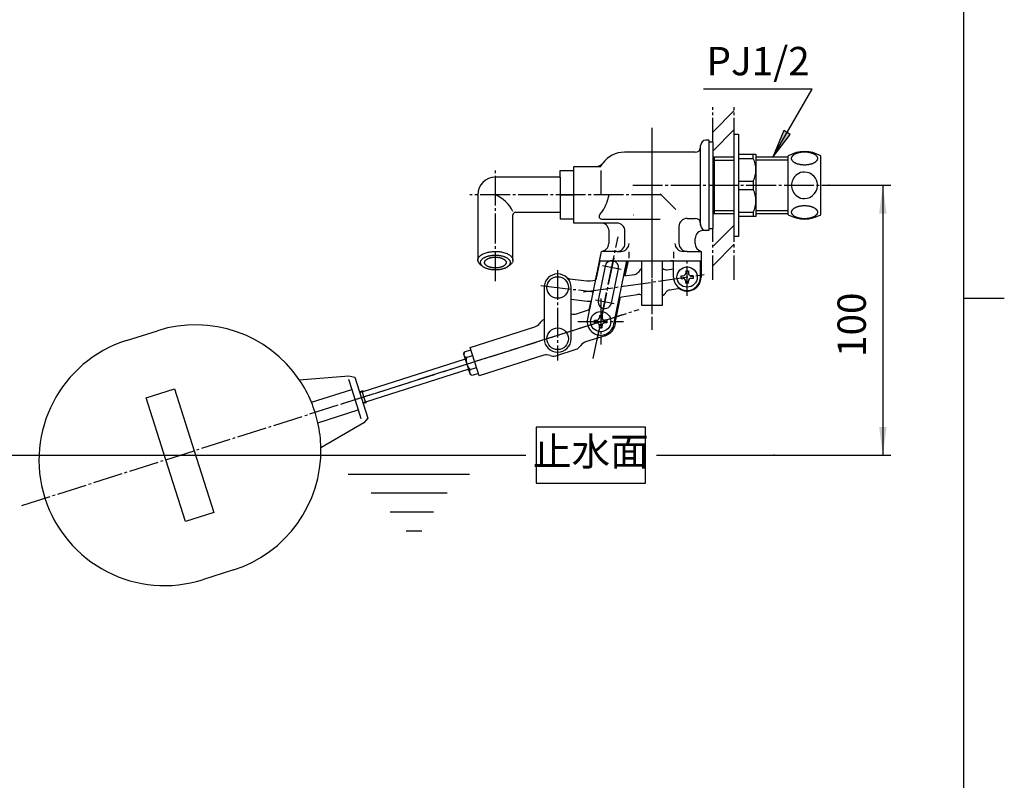
# Model space of a CAD drawing. Units: inches. Extents: x -15 to 645, y -15 to 906.
# Drawn here: x 250 to 615, y 267 to 549 of the extents above; entities that cross this region are included whole.
import ezdxf

# ---------------------------------------------------------------- set-up
doc = ezdxf.new("R2010")
doc.units = ezdxf.units.IN
for name, pattern in [('CENTER_DASH_DASH', [14, 9, -1, 1, -1, 1, -1]), ('DASH_CENTER', [14, 11, -1, 1, -1]), ('PHANTOM', [13, 10, -1, 0, -1, 0, -1])]:
    doc.linetypes.add(name, pattern=pattern)
doc.layers.add('1', color=7, linetype='Continuous')
doc.styles.add('CONVERTER_11', font='txt.shx', dxfattribs={"width": 0.9})
doc.dimstyles.new('ME10_DIM_12', dxfattribs={"dimtxt": 10.5, "dimasz": 10.5, "dimexe": 3, "dimexo": 0, "dimgap": 3, "dimtad": 1, "dimzin": 12, "dimdsep": 46, "dimtxsty": 'CONVERTER_11', "dimsah": 1, "dimcen": 0.09, "dimclrd": 2, "dimclre": 2, "dimclrt": 7, "dimadec": 0, "dimazin": 0, "dimtfac": 1, "dimtdec": 4, "dimtix": 1, "dimtmove": 0, "dimatfit": 3, "dimfxl": 1, "dimtolj": 1, "dimtzin": 0, "dimarcsym": 0})
doc.dimstyles.get("Standard").update_dxf_attribs({"dimtxt": 0.18, "dimasz": 0.18, "dimexe": 0.18, "dimexo": 0.0625, "dimgap": 0.09, "dimtad": 0, "dimtih": 1, "dimtoh": 1, "dimdec": 4, "dimzin": 0, "dimdsep": 46, "dimtxsty": 'Standard', "dimcen": 0.09, "dimadec": 0, "dimazin": 0, "dimtfac": 1, "dimtdec": 4, "dimtofl": 0, "dimtmove": 0, "dimatfit": 3, "dimfxl": 1, "dimtolj": 1, "dimtzin": 0, "dimarcsym": 0})
pattern_1 = [(45, (0, 0), (-21.2132, 8e-15), []), (45, (3.536, -3.536), (-21.2132, 8e-15), [])]

# ---------------------------------------------------------------- blocks, each defined once
blk = doc.blocks.new('開示A4', base_point=(0, 0))
at = {"layer": '1', "color": 7, "linetype": 'Continuous'}
for p, q in [((200, 148.5), (200, 287)), ((200, 10), (200, 148.5))]:
    blk.add_line(p, q, dxfattribs=at)
at = {"layer": '1', "color": 2, "linetype": 'Continuous'}
blk.add_line((200, 148.5), (205, 148.5), dxfattribs=at)
blk = doc.blocks.new('開示A4枠', base_point=(0, 0))
at = {"layer": '1', "xscale": 3.00000000003, "yscale": 3.00000000003, "zscale": 3.00000000003}
blk.add_blockref('開示A4', (0, 0), dxfattribs=at)
blk = doc.blocks.new('*D5')
at = {"color": 2, "linetype": 'Continuous'}
for p, q in [((550, 487.31), (573, 487.31)), ((570, 487.31), (570, 387.31)), ((529.79, 387.31), (573, 387.31))]:
    blk.add_line(p, q, dxfattribs=at)
at = {"color": 2}
for points in [[(571.39, 476.81), (568.62, 476.81), (570, 487.31)], [(568.62, 397.81), (571.39, 397.81), (570, 387.31)]]:
    blk.add_solid(points, dxfattribs=at)
at = {"color": 7, "insert": (567, 423.72), "char_height": 10.5, "attachment_point": 7, "rotation": 90, "line_spacing_factor": 0.60024, "style": 'CONVERTER_11'}
blk.add_mtext('100', dxfattribs=at)

msp = doc.modelspace()

# ---------------------------------------------------------------- hatches: boundary and pattern name
at = {"layer": '1', "linetype": 'Continuous'}
h = msp.add_hatch(dxfattribs=at)
h.set_pattern_fill('CUSTOM15', color=4, scale=15, angle=45, pattern_type=2)
h.set_pattern_definition(pattern_1)
h.paths.add_polyline_path([(507.004, 497.808), (515.004, 497.808), (515.004, 517.308), (507.004, 517.308)])
msp.add_hatch(color=2, dxfattribs=at).paths.add_polyline_path([(533.333, 507.57), (529.28, 497.786), (535.727, 506.188)])
h = msp.add_hatch(dxfattribs=at)
h.set_pattern_fill('CUSTOM14', color=4, scale=15, angle=45, pattern_type=2)
h.set_pattern_definition(pattern_1)
h.paths.add_polyline_path([(515.004, 452.308), (507.004, 452.308), (507.516, 476.831), (515.004, 476.808)])

# ---------------------------------------------------------------- linework, layer by layer
at = {"color": 2, "linetype": 'CENTER_DASH_DASH'}
for p, q in [((507.004, 503.308), (507.004, 517.308)), ((515.004, 503.308), (515.004, 517.308)), ((507.004, 452.308), (507.004, 471.308)), ((515.004, 452.308), (515.004, 471.308))]:
    msp.add_line(p, q, dxfattribs=at)
at = {"color": 2, "linetype": 'DASH_CENTER'}
msp.add_line((449.565, 455.901), (449.565, 422.397), dxfattribs=at)
at = {"color": 7, "linetype": 'Continuous'}
msp.add_lwpolyline([(441.578, 376.939), (482.134, 376.939), (482.134, 397.677), (441.578, 397.677), (441.578, 376.939)], close=True, dxfattribs=at)
for points, knots in [([(545.78, 497.482), (545.764, 497.556), (545.731, 497.702), (545.634, 497.915), (545.506, 498.119), (545.341, 498.319), (545.147, 498.506), (544.918, 498.688), (544.665, 498.854), (544.379, 499.011), (544.073, 499.153), (543.74, 499.283), (543.39, 499.395), (543.019, 499.493), (542.636, 499.574), (542.238, 499.638), (541.832, 499.683), (541.419, 499.711), (541.004, 499.72), (540.589, 499.711), (540.176, 499.683), (539.77, 499.638), (539.372, 499.574), (538.989, 499.494), (538.617, 499.396), (538.268, 499.283), (537.934, 499.154), (537.628, 499.012), (537.343, 498.855), (537.089, 498.689), (536.86, 498.508), (536.666, 498.321), (536.501, 498.121), (536.373, 497.917), (536.278, 497.704), (536.221, 497.488), (536.201, 497.268), (536.221, 497.049), (536.277, 496.833), (536.373, 496.619), (536.501, 496.415), (536.666, 496.216), (536.86, 496.028), (537.089, 495.847), (537.342, 495.681), (537.628, 495.523), (537.934, 495.382), (538.267, 495.252), (538.617, 495.14), (538.988, 495.041), (539.371, 494.961), (539.769, 494.897), (540.175, 494.852), (540.588, 494.824), (541.003, 494.815), (541.419, 494.824), (541.832, 494.852), (542.237, 494.897), (542.635, 494.961), (543.018, 495.041), (543.39, 495.139), (543.739, 495.251), (544.073, 495.381), (544.379, 495.522), (544.664, 495.68), (544.918, 495.846), (545.147, 496.027), (545.341, 496.214), (545.506, 496.414), (545.634, 496.618), (545.73, 496.831), (545.785, 497.047), (545.808, 497.267), (545.789, 497.41), (545.78, 497.482)], [0, 0, 0, 0, 0.2251428, 0.4498518, 0.698083, 0.9458054, 1.2257482, 1.5053361, 1.8200317, 2.1345103, 2.4825266, 2.8304136, 3.207128, 3.5837662, 3.9823754, 4.3809421, 4.7932218, 5.2054824, 5.6224005, 6.0393185, 6.4515791, 6.8638588, 7.2624255, 7.6610348, 8.037673, 8.4143873, 8.7622743, 9.1102907, 9.4247693, 9.7394648, 10.0190527, 10.2989955, 10.5467179, 10.7949492, 11.0196581, 11.2448009, 11.4611523, 11.6775037, 11.9026466, 12.1273555, 12.3755868, 12.6233091, 12.903252, 13.1828398, 13.4975354, 13.812014, 14.1600304, 14.5079173, 14.8846317, 15.2612699, 15.6598791, 16.0584459, 16.4707256, 16.8829861, 17.2999042, 17.7168223, 18.1290828, 18.5413625, 18.9399293, 19.3385385, 19.7151767, 20.0918911, 20.439778, 20.7877944, 21.102273, 21.4169686, 21.6965565, 21.9764993, 22.2242216, 22.4724529, 22.6971618, 22.9223047, 23.1386561, 23.3550075, 23.3550075, 23.3550075, 23.3550075]), ([(468.504, 483.808), (468.403, 483.377), (468.202, 482.515), (467.869, 481.293), (467.466, 480.158), (466.911, 478.967), (466.078, 477.736), (465.418, 476.854), (465.088, 476.412)], [0, 0, 0, 0, 1.3278327, 2.6559816, 3.797477, 4.9363995, 6.5891205, 8.2426445, 8.2426445, 8.2426445, 8.2426445]), ([(545.78, 477.564), (545.764, 477.638), (545.731, 477.784), (545.634, 477.997), (545.506, 478.201), (545.341, 478.401), (545.147, 478.588), (544.918, 478.769), (544.665, 478.936), (544.379, 479.093), (544.073, 479.235), (543.74, 479.364), (543.39, 479.477), (543.019, 479.575), (542.636, 479.655), (542.238, 479.719), (541.832, 479.765), (541.419, 479.792), (541.004, 479.801), (540.588, 479.792), (540.175, 479.765), (539.77, 479.719), (539.372, 479.656), (538.989, 479.575), (538.617, 479.477), (538.268, 479.365), (537.934, 479.235), (537.628, 479.094), (537.343, 478.936), (537.089, 478.77), (536.86, 478.589), (536.666, 478.402), (536.501, 478.202), (536.373, 477.998), (536.277, 477.785), (536.221, 477.569), (536.201, 477.35), (536.221, 477.13), (536.277, 476.914), (536.373, 476.701), (536.501, 476.497), (536.666, 476.297), (536.86, 476.11), (537.089, 475.929), (537.343, 475.763), (537.628, 475.605), (537.934, 475.464), (538.267, 475.334), (538.617, 475.222), (538.988, 475.123), (539.371, 475.043), (539.77, 474.979), (540.175, 474.934), (540.588, 474.906), (541.003, 474.897), (541.419, 474.906), (541.832, 474.934), (542.237, 474.979), (542.635, 475.043), (543.018, 475.123), (543.39, 475.221), (543.74, 475.334), (544.073, 475.463), (544.379, 475.605), (544.664, 475.762), (544.918, 475.928), (545.147, 476.109), (545.341, 476.297), (545.506, 476.496), (545.634, 476.7), (545.73, 476.914), (545.785, 477.129), (545.808, 477.349), (545.789, 477.493), (545.78, 477.564)], [0, 0, 0, 0, 0.2251162, 0.4497983, 0.6980074, 0.9457076, 1.2256336, 1.5052046, 1.8198884, 2.1343553, 2.4823641, 2.8302435, 3.2069536, 3.5835875, 3.9821948, 4.3807596, 4.7930387, 5.2052987, 5.6222166, 6.0391345, 6.4513945, 6.8636736, 7.2622384, 7.6608456, 8.0374796, 8.4141897, 8.7620691, 9.1100779, 9.4245448, 9.7392285, 10.0187996, 10.2987256, 10.5464257, 10.7946349, 11.019317, 11.2444332, 11.4607559, 11.6770787, 11.9021949, 12.126877, 12.3750861, 12.6227862, 12.9027123, 13.1822833, 13.4969671, 13.811434, 14.1594428, 14.5073222, 14.8840323, 15.2606662, 15.6592735, 16.0578383, 16.4701174, 16.8823774, 17.2992953, 17.7162132, 18.1284732, 18.5407523, 18.9393171, 19.3379243, 19.7145583, 20.0912684, 20.4391478, 20.7871566, 21.1016235, 21.4163072, 21.6958783, 21.9758043, 22.2235044, 22.4717136, 22.6963957, 22.9215119, 23.1378346, 23.3541574, 23.3541574, 23.3541574, 23.3541574]), ([(421.654, 457.393), (421.323, 457.601), (420.664, 458.017), (420.142, 458.76), (420.013, 459.304), (419.982, 459.681), (420.091, 460.181), (420.402, 460.729), (420.835, 461.184), (421.38, 461.578), (422.011, 461.926), (422.705, 462.21), (423.402, 462.426), (424.123, 462.593), (424.885, 462.717), (425.595, 462.784), (426.217, 462.81), (426.849, 462.811), (427.581, 462.774), (428.386, 462.679), (429.161, 462.534), (429.871, 462.347), (430.533, 462.119), (431.131, 461.852), (431.689, 461.533), (432.153, 461.18), (432.53, 460.797), (432.794, 460.407), (432.959, 459.987), (433.022, 459.544), (432.948, 459.087), (432.695, 458.503), (432.153, 457.897), (431.614, 457.561), (431.345, 457.393)], [0, 0, 0, 0, 1.1681376, 2.3309056, 2.5858133, 2.8406242, 3.4584984, 4.0865371, 4.7083809, 5.3286294, 6.097186, 6.8656718, 7.5743081, 8.2828732, 9.0859805, 9.8889951, 10.4208457, 10.9526944, 11.7848406, 12.6171388, 13.3828035, 14.1483537, 14.8152498, 15.4822188, 16.1103584, 16.7385259, 17.2271803, 17.7150069, 18.1432543, 18.5692876, 19.0399693, 19.513785, 20.4648172, 21.4159828, 21.4159828, 21.4159828, 21.4159828]), ([(431.977, 458.935), (431.958, 459.018), (431.921, 459.183), (431.809, 459.422), (431.663, 459.651), (431.473, 459.876), (431.25, 460.086), (430.988, 460.289), (430.697, 460.475), (430.37, 460.652), (430.019, 460.811), (429.637, 460.956), (429.236, 461.083), (428.81, 461.193), (428.371, 461.283), (427.914, 461.355), (427.449, 461.406), (426.976, 461.437), (426.499, 461.447), (426.023, 461.437), (425.549, 461.406), (425.084, 461.355), (424.628, 461.283), (424.189, 461.193), (423.763, 461.083), (423.362, 460.956), (422.979, 460.811), (422.629, 460.652), (422.301, 460.475), (422.011, 460.289), (421.748, 460.086), (421.525, 459.876), (421.336, 459.651), (421.189, 459.422), (421.079, 459.183), (421.015, 458.94), (420.991, 458.693), (421.015, 458.447), (421.079, 458.204), (421.189, 457.964), (421.336, 457.735), (421.525, 457.511), (421.748, 457.301), (422.011, 457.098), (422.301, 456.911), (422.629, 456.735), (422.979, 456.576), (423.362, 456.43), (423.763, 456.304), (424.189, 456.194), (424.628, 456.104), (425.084, 456.032), (425.549, 455.981), (426.023, 455.95), (426.499, 455.94), (426.976, 455.95), (427.449, 455.981), (427.914, 456.032), (428.371, 456.104), (428.81, 456.194), (429.236, 456.304), (429.637, 456.43), (430.019, 456.576), (430.37, 456.735), (430.697, 456.911), (430.988, 457.098), (431.25, 457.301), (431.473, 457.511), (431.662, 457.735), (431.81, 457.964), (431.919, 458.204), (431.983, 458.447), (432.009, 458.694), (431.988, 458.855), (431.977, 458.935)], [0, 0, 0, 0, 0.2534978, 0.5064644, 0.7872494, 1.0674237, 1.3855192, 1.7032009, 2.0620394, 2.4206295, 2.8184225, 3.2160689, 3.6473462, 4.0785379, 4.5353292, 4.9920729, 5.4647824, 5.9374706, 6.4155795, 6.8936884, 7.3663766, 7.8390861, 8.2958298, 8.7526211, 9.1838128, 9.6150901, 10.0127365, 10.4105295, 10.7691196, 11.1279581, 11.4456398, 11.7637353, 12.0439096, 12.3246946, 12.5776612, 12.831159, 13.0742179, 13.3172769, 13.5707747, 13.8237413, 14.1045263, 14.3847006, 14.7027961, 15.0204778, 15.3793163, 15.7379064, 16.1356994, 16.5333458, 16.9646231, 17.3958148, 17.8526061, 18.3093498, 18.7820593, 19.2547475, 19.7328564, 20.2109653, 20.6836535, 21.156363, 21.6131067, 22.069898, 22.5010897, 22.932367, 23.3300134, 23.7278064, 24.0863965, 24.445235, 24.7629167, 25.0810122, 25.3611865, 25.6419715, 25.8949381, 26.1484359, 26.3914949, 26.6345538, 26.6345538, 26.6345538, 26.6345538]), ([(430.483, 458.869), (430.47, 458.93), (430.442, 459.05), (430.361, 459.224), (430.254, 459.39), (430.116, 459.553), (429.955, 459.706), (429.764, 459.854), (429.552, 459.989), (429.314, 460.118), (429.059, 460.233), (428.781, 460.339), (428.489, 460.431), (428.18, 460.511), (427.86, 460.577), (427.528, 460.629), (427.19, 460.666), (426.846, 460.688), (426.499, 460.696), (426.153, 460.688), (425.808, 460.666), (425.47, 460.629), (425.138, 460.577), (424.819, 460.511), (424.509, 460.431), (424.217, 460.339), (423.939, 460.233), (423.684, 460.118), (423.446, 459.989), (423.235, 459.854), (423.044, 459.706), (422.882, 459.553), (422.744, 459.39), (422.637, 459.224), (422.557, 459.049), (422.511, 458.873), (422.494, 458.693), (422.511, 458.514), (422.557, 458.337), (422.637, 458.163), (422.744, 457.997), (422.882, 457.834), (423.044, 457.681), (423.235, 457.533), (423.446, 457.397), (423.684, 457.269), (423.939, 457.153), (424.217, 457.048), (424.509, 456.956), (424.819, 456.876), (425.138, 456.81), (425.47, 456.758), (425.808, 456.721), (426.153, 456.698), (426.499, 456.691), (426.846, 456.698), (427.19, 456.721), (427.528, 456.758), (427.86, 456.81), (428.18, 456.876), (428.489, 456.956), (428.781, 457.048), (429.059, 457.153), (429.314, 457.269), (429.552, 457.397), (429.764, 457.533), (429.955, 457.681), (430.116, 457.834), (430.254, 457.997), (430.361, 458.163), (430.441, 458.338), (430.487, 458.514), (430.506, 458.694), (430.491, 458.811), (430.483, 458.869)], [0, 0, 0, 0, 0.1843606, 0.3683348, 0.5725409, 0.7763028, 1.0076441, 1.2386844, 1.4996573, 1.7604494, 2.049753, 2.33895, 2.652606, 2.9661997, 3.2984115, 3.6305886, 3.9743773, 4.3181505, 4.665866, 5.0135816, 5.3573548, 5.7011435, 6.0333206, 6.3655324, 6.6791261, 6.9927821, 7.2819791, 7.5712827, 7.8320748, 8.0930477, 8.324088, 8.5554292, 8.7591912, 8.9633973, 9.1473715, 9.3317321, 9.5085007, 9.6852693, 9.8696299, 10.0536041, 10.2578102, 10.4615721, 10.6929134, 10.9239537, 11.1849265, 11.4457187, 11.7350222, 12.0242193, 12.3378752, 12.6514689, 12.9836807, 13.3158579, 13.6596466, 14.0034198, 14.3511353, 14.6988509, 15.042624, 15.3864127, 15.7185899, 16.0508017, 16.3643954, 16.6780513, 16.9672484, 17.2565519, 17.5173441, 17.7783169, 18.0093572, 18.2406985, 18.4444604, 18.6486665, 18.8326407, 19.0170014, 19.1937699, 19.3705385, 19.3705385, 19.3705385, 19.3705385])]:
    msp.add_open_spline(points, degree=3, knots=knots, dxfattribs=at)
at = {"color": 7}
for p in [(550.004, 487.308), (529.786, 387.308)]:
    msp.add_point(p, dxfattribs=at)
at = {"layer": '1', "color": 2, "linetype": 'DASH_CENTER'}
for p, q in [((484.504, 508.558), (484.504, 433.808)), ((426.499, 451.808), (426.499, 493.757)), ((477.447, 487.308), (550.004, 487.308)), ((487.918, 483.808), (416.999, 483.808)), ((462.697, 423.092), (471.918, 468.159)), ((497.504, 446.308), (497.504, 460.308)), ((459.156, 447.795), (503.873, 454.224)), ((443.391, 450.185), (462.999, 447.841)), ((465.504, 445.308), (465.504, 428.308)), ((251.063, 368.689), (479.783, 441.344)), ((457.004, 436.808), (474.004, 436.808))]:
    msp.add_line(p, q, dxfattribs=at)
at = {"layer": '1', "color": 2, "linetype": 'Continuous'}
for p, q in [((533.333, 507.57), (529.28, 497.786)), ((535.727, 506.188), (533.333, 507.57)), ((529.28, 497.786), (535.727, 506.188)), ((507.516, 496.624), (507.004, 496.92)), ((507.516, 496.624), (515.004, 496.624)), ((535.004, 496.624), (523.004, 496.624)), ((463.866, 494.308), (465.504, 494.308)), ((507.004, 477.697), (507.516, 477.993)), ((507.516, 477.993), (515.004, 477.993)), ((523.004, 477.993), (535.004, 477.993)), ((415.052, 422.88), (415.338, 422.971)), ((416.549, 419.159), (416.263, 419.068)), ((376.263, 410.558), (377.501, 410.952)), ((378.712, 407.14), (377.473, 406.746)), ((240.99, 387.308), (437.745, 387.308)), ((486.192, 387.308), (529.786, 387.308)), ((371.932, 380.308), (416.964, 380.308)), ((380.469, 373.308), (408.64, 373.308)), ((387.512, 366.308), (403.518, 366.308)), ((393.487, 359.308), (399.25, 359.308))]:
    msp.add_line(p, q, dxfattribs=at)
at = {"layer": '1', "color": 7, "linetype": 'Continuous'}
for p, q in [((505.504, 504.058), (504.504, 504.058)), ((505.504, 504.058), (505.504, 470.558)), ((505.504, 503.308), (505.504, 471.308)), ((507.004, 503.308), (505.504, 503.308)), ((507.004, 503.308), (507.004, 471.308)), ((515.004, 468.308), (515.004, 506.308)), ((515.004, 506.308), (516.504, 506.308)), ((516.504, 506.308), (516.504, 499.808)), ((502.504, 472.558), (502.504, 502.058)), ((502.504, 501.558), (502.504, 502.058)), ((516.504, 499.808), (516.504, 497.301)), ((500.504, 499.558), (474.303, 499.558)), ((515.004, 497.786), (507.004, 497.786)), ((507.516, 497.786), (507.516, 496.624)), ((507.516, 496.624), (507.516, 477.993)), ((516.504, 498.808), (522.004, 498.808)), ((516.504, 497.301), (516.504, 488.815)), ((516.504, 497.301), (522.004, 497.301)), ((522.004, 498.808), (523.004, 498.808)), ((522.004, 497.301), (522.004, 498.808)), ((523.004, 498.808), (523.004, 475.808)), ((535.004, 497.786), (523.004, 497.786)), ((535.004, 476.416), (535.004, 498.2)), ((547.004, 476.416), (547.004, 498.2)), ((450.504, 490.308), (450.504, 492.808)), ((450.504, 492.808), (455.504, 492.808)), ((455.504, 473.308), (455.504, 494.308)), ((455.504, 494.308), (463.866, 494.308)), ((455.504, 483.808), (455.504, 492.808)), ((465.504, 492.808), (465.504, 483.808)), ((450.504, 490.308), (426.499, 490.308)), ((450.504, 490.308), (450.504, 483.808)), ((516.504, 488.815), (516.504, 485.801)), ((516.504, 488.815), (522.004, 488.815)), ((522.004, 488.815), (522.004, 485.801)), ((516.504, 485.801), (516.504, 477.315)), ((516.504, 485.801), (522.004, 485.801)), ((419.999, 483.808), (419.999, 459.559)), ((450.504, 483.808), (455.504, 483.808)), ((450.504, 483.808), (450.504, 474.808)), ((455.504, 474.808), (455.504, 483.808)), ((487.569, 484.199), (493.369, 478.315)), ((507.516, 477.993), (507.516, 476.831)), ((432.999, 459.559), (432.999, 476.308)), ((433.999, 477.308), (450.504, 477.308)), ((455.504, 474.808), (450.504, 474.808)), ((455.504, 475.391), (455.504, 475.808)), ((465.885, 474.808), (487.569, 474.808)), ((477.504, 476.308), (477.654, 476.308)), ((497.504, 475.058), (500.504, 475.058)), ((507.004, 476.831), (515.004, 476.831)), ((516.504, 477.315), (516.504, 468.308)), ((516.504, 477.315), (522.004, 477.315)), ((522.004, 475.808), (516.504, 475.808)), ((522.004, 477.315), (522.004, 475.808)), ((523.004, 475.808), (522.004, 475.808)), ((523.004, 476.831), (535.004, 476.831)), ((471.504, 473.308), (455.504, 473.308)), ((468.504, 470.808), (468.504, 465.798)), ((494.504, 472.058), (494.504, 465.808)), ((502.504, 473.058), (502.504, 472.558)), ((504.504, 470.558), (503.504, 470.558)), ((505.504, 470.558), (504.504, 470.558)), ((505.504, 471.308), (507.004, 471.308)), ((474.504, 465.808), (474.504, 470.308)), ((500.504, 465.699), (500.504, 467.558)), ((516.504, 468.308), (515.004, 468.308)), ((465.72, 462.808), (460.605, 437.81)), ((465.004, 459.308), (465.753, 462.808)), ((471.504, 462.808), (465.753, 462.808)), ((471.504, 462.808), (472.993, 462.808)), ((475.946, 462.612), (475.946, 460.333)), ((492.504, 462.612), (492.504, 460.333)), ((497.504, 462.808), (496.015, 462.808)), ((497.504, 462.808), (502.7, 462.808)), ((502.7, 462.808), (502.7, 459.308)), ((465.004, 459.308), (463.484, 452.206)), ((465.205, 459.308), (463.692, 452.236)), ((467.164, 457.393), (464.558, 444.657)), ((465.004, 459.308), (480.754, 459.308)), ((469.456, 443.655), (472.062, 456.391)), ((470.402, 435.806), (475.211, 459.308)), ((475.431, 459.308), (474.242, 453.753)), ((475.633, 459.308), (474.45, 453.782)), ((476.504, 459.308), (492.504, 459.308)), ((480.754, 442.808), (480.754, 459.308)), ((488.254, 459.308), (488.254, 442.808)), ((490.095, 456.032), (492.504, 456.378)), ((492.504, 459.308), (491.504, 459.308)), ((492.307, 459.308), (492.307, 456.35)), ((492.504, 453.308), (492.504, 459.308)), ((492.504, 456.378), (492.504, 459.308)), ((492.504, 459.308), (502.7, 459.308)), ((502.504, 453.308), (502.504, 459.308)), ((502.7, 459.308), (502.7, 453.308)), ((453.974, 452.696), (460.376, 451.931)), ((474.069, 453.727), (478.109, 454.308)), ((495.254, 453.808), (496.004, 453.808)), ((495.254, 452.808), (495.254, 453.808)), ((495.254, 452.808), (496.004, 452.808)), ((497.004, 455.558), (498.004, 455.558)), ((497.004, 455.558), (497.004, 454.808)), ((498.004, 455.558), (498.004, 454.808)), ((499.754, 453.808), (499.004, 453.808)), ((499.754, 452.808), (499.004, 452.808)), ((499.754, 453.808), (499.754, 452.808)), ((444.565, 449.447), (444.565, 430.447)), ((454.565, 430.447), (454.565, 449.447)), ((461.681, 451.946), (463.484, 452.206)), ((491.163, 448.608), (494.086, 449.028)), ((497.004, 451.058), (497.004, 451.808)), ((498.004, 451.058), (497.004, 451.058)), ((498.004, 451.058), (498.004, 451.808)), ((454.565, 445.072), (460.466, 444.367)), ((472.57, 445.935), (470.872, 438.003)), ((472.777, 445.965), (470.962, 437.482)), ((472.472, 445.921), (479.176, 446.885)), ((461.811, 444.388), (461.126, 441.189)), ((462.019, 444.418), (461.342, 441.257)), ((461.771, 444.382), (461.811, 444.388)), ((484.504, 442.808), (480.754, 442.808)), ((488.254, 442.808), (484.504, 442.808)), ((456.569, 439.741), (461.308, 441.246)), ((465.004, 439.058), (465.004, 438.308)), ((465.004, 439.058), (466.004, 439.058)), ((466.004, 439.058), (466.004, 438.308)), ((417.138, 427.215), (441.086, 434.822)), ((463.254, 436.308), (463.254, 437.308)), ((463.254, 437.308), (464.004, 437.308)), ((463.254, 436.308), (464.004, 436.308)), ((465.004, 434.558), (465.004, 435.308)), ((466.004, 434.558), (465.004, 434.558)), ((466.004, 434.558), (466.004, 435.308)), ((467.754, 437.308), (467.004, 437.308)), ((467.754, 436.308), (467.004, 436.308)), ((467.754, 437.308), (467.754, 436.308)), ((289.88, 429.814), (301.317, 433.447)), ((467.169, 431.566), (459.899, 429.257)), ((420.468, 416.731), (417.138, 427.215)), ((414.733, 424.877), (414.894, 425.188)), ((414.733, 424.877), (415.944, 421.065)), ((414.894, 425.188), (415.123, 425.631)), ((415.247, 423.257), (415.052, 422.88)), ((415.123, 425.631), (417.411, 426.357)), ((418.104, 424.174), (415.817, 423.448)), ((444.417, 424.339), (420.468, 416.731)), ((448.829, 424.167), (456.395, 426.57)), ((377.501, 410.952), (415.052, 422.88)), ((415.944, 421.065), (415.943, 421.07)), ((415.945, 421.061), (415.944, 421.065)), ((415.944, 421.065), (417.155, 417.253)), ((417.215, 419.046), (419.502, 419.772)), ((353.863, 415.25), (372.19, 416.774)), ((372.19, 416.774), (374.445, 416.279)), ((374.445, 416.279), (379.289, 401.03)), ((416.263, 419.068), (378.712, 407.14)), ((416.263, 419.068), (416.64, 418.873)), ((417.466, 417.092), (417.155, 417.253)), ((417.908, 416.863), (417.466, 417.092)), ((420.196, 417.589), (417.908, 416.863)), ((372.063, 415.522), (373.274, 411.708)), ((297.169, 408.517), (307.652, 411.847)), ((304.435, 385.643), (297.169, 408.517)), ((307.652, 411.847), (314.918, 388.973)), ((358.338, 406.963), (373.274, 411.708)), ((373.274, 411.708), (375.696, 404.083)), ((376.172, 410.844), (377.125, 411.147)), ((377.501, 410.952), (377.125, 411.147)), ((377.821, 408.955), (377.125, 411.147)), ((378.517, 406.763), (377.821, 408.955)), ((378.517, 406.763), (377.564, 406.46)), ((378.517, 406.763), (378.712, 407.14)), ((360.759, 399.338), (375.696, 404.083)), ((375.696, 404.083), (376.725, 400.843)), ((377.732, 399.324), (361.886, 389.994)), ((379.289, 401.03), (377.732, 399.324)), ((314.918, 388.973), (322.185, 366.1)), ((311.701, 362.769), (304.435, 385.643)), ((322.185, 366.1), (311.701, 362.769)), ((329.471, 344.81), (318.034, 341.178))]:
    msp.add_line(p, q, dxfattribs=at)
at = {"layer": '1', "color": 4, "linetype": 'PHANTOM'}
for p, q in [((484.504, 502.558), (484.504, 439.308)), ((470.314, 460.321), (464.1, 429.95)), ((466.184, 457.594), (473.042, 456.19)), ((463.578, 444.857), (470.436, 443.454)), ((369.243, 406.23), (473.605, 439.382))]:
    msp.add_line(p, q, dxfattribs=at)
at = {"layer": '1', "color": 7, "linetype": 'Continuous'}
for centre, radius in [((497.504, 453.308), 3.75), ((449.565, 449.447), 4), ((465.504, 436.808), 3.75), ((449.565, 430.447), 4)]:
    msp.add_circle(centre, radius, dxfattribs=at)
for centre, radius, start, end in [((504.504, 502.058), 2, 90, 180), ((500.504, 501.558), 2, 270, 0), ((541.004, 487.808), 12, 60, 120), ((474.303, 489.558), 10, 90, 143.40507), ((513.504, 493.058), 9.5, 333.47465, 26.52535), ((463.866, 497.308), 3, 270, 323.40507), ((426.499, 483.808), 6.5, 90, 180), ((540.932, 487.186), 4.804, 152.84823, 178.54257), ((541.93, 486.674), 5.926, 128.35793, 152.84823), ((540.813, 488.086), 4.126, 87.35244, 128.35793), ((541.003, 487.477), 4.73, 40.07429, 89.99739), ((541.003, 487.477), 4.73, 40.07429, 89.99739), ((541.003, 487.477), 4.73, 40.07429, 89.99739), ((541.003, 487.477), 4.73, 40.07429, 89.99739), ((540.785, 487.293), 5.015, 5.05244, 40.07429), ((540.785, 487.293), 5.015, 5.05244, 40.07429), ((513.504, 481.558), 9.5, 333.47465, 26.52535), ((540.932, 487.43), 4.804, 181.45743, 207.15177), ((541.93, 487.942), 5.926, 207.15177, 231.64207), ((540.785, 487.323), 5.015, 319.92571, 354.94756), ((540.952, 487.308), 4.847, 354.94756, 5.05244), ((420.944, 471.504), 13.5, 26.74689, 65.69953), ((540.813, 486.531), 4.126, 231.64207, 272.64756), ((541.003, 487.14), 4.73, 270.00261, 319.92571), ((433.999, 476.308), 1, 90, 180), ((465.885, 475.808), 1, 142.83541, 270), ((497.504, 472.058), 3, 90, 180), ((500.504, 473.058), 2, 0, 90), ((541.004, 486.808), 12, 240, 300), ((465.754, 470.558), 2.761, 5.19443, 95.19443), ((471.504, 470.308), 3, 0, 90), ((503.504, 467.558), 3, 90, 180), ((504.504, 472.558), 2, 180, 270), ((465.504, 465.798), 3, 274.75951, 0), ((471.504, 465.808), 3, 270, 0), ((472.993, 465.808), 3, 270, 0), ((496.015, 465.808), 3, 180, 270), ((497.504, 465.808), 3, 180, 270), ((503.504, 465.699), 3, 180, 254.47155), ((469.613, 456.892), 2.5, 348.43666, 168.43666), ((484.636, 451.458), 6.35, 127.68986, 144.66022), ((484.636, 451.458), 6.35, 51.70259, 55.26963), ((489.811, 458.011), 2, 231.70259, 278.1814), ((449.565, 449.447), 5, 0, 180), ((454.212, 454.682), 2, 228.40946, 263.1814), ((477.824, 456.288), 2, 278.1814, 324.66022), ((497.504, 453.308), 5, 180, 360), ((497.504, 453.308), 5.197, 235.18014, 360), ((496.004, 454.808), 1, 270, 0), ((496.004, 451.808), 1, 0, 90), ((499.004, 454.808), 1, 180, 270), ((499.004, 451.808), 1, 90, 180), ((460.969, 456.896), 5, 263.1814, 278.1814), ((491.447, 446.628), 2, 98.1814, 144.66022), ((494.37, 447.049), 2, 63.40946, 98.1814), ((479.461, 444.905), 2, 51.70259, 98.1814), ((484.636, 451.458), 6.35, 304.73037, 324.66022), ((461.059, 449.331), 5, 263.1814, 278.1814), ((467.007, 444.156), 2.5, 168.43666, 348.43666), ((455.509, 443.076), 3.5, 254.35513, 287.62297), ((465.504, 436.808), 5, 168.43666, 348.43666), ((464.004, 438.308), 1, 270, 0), ((467.004, 438.308), 1, 180, 270), ((465.504, 436.808), 5.5, 287.62297, 13.05661), ((315.394, 389.129), 46.5, 34.17712, 107.62148), ((440.027, 438.158), 3.5, 287.62297, 327.33811), ((445.499, 434.65), 3, 132.90094, 147.33811), ((445.499, 434.65), 3, 113.08368, 132.90094), ((445.499, 434.65), 3, 108.13595, 113.08368), ((464.004, 435.308), 1, 0, 90), ((467.004, 435.308), 1, 90, 180), ((449.565, 430.447), 5, 180, 0), ((303.957, 385.496), 46.5, 107.62148, 197.62148), ((455.486, 429.429), 3, 287.62297, 327.33811), ((460.959, 425.921), 3.5, 107.62297, 147.33811), ((416.226, 424.779), 1.393, 162.9213, 252.9213), ((420.475, 422.502), 4.754, 168.52377, 197.65155), ((445.476, 421.003), 3.5, 67.90783, 107.62297), ((447.921, 427.026), 3, 247.90783, 287.62297), ((420.474, 422.506), 4.754, 197.59439, 226.72218), ((418.318, 418.194), 1.393, 142.32464, 232.32464), ((315.394, 389.129), 46.5, 22.55268, 34.17712), ((315.394, 389.129), 46.5, 12.68314, 22.55268), ((315.394, 389.129), 46.5, 1.06585, 12.68314), ((315.394, 389.129), 46.5, 287.62148, 1.06585), ((303.957, 385.496), 46.5, 197.62148, 287.62148)]:
    msp.add_arc(centre, radius, start, end, dxfattribs=at)
at = {"layer": '1', "color": 2, "linetype": 'Continuous'}
msp.add_arc((474.303, 489.558), 10, 143.40507, 151.64065, dxfattribs=at)

# ---------------------------------------------------------------- block references
msp.add_blockref('開示A4枠', (0, 0))

# ---------------------------------------------------------------- texts
at = {"color": 7, "insert": (461.856, 387.308), "char_height": 10.5, "attachment_point": 5, "style": 'CONVERTER_11'}
msp.add_mtext('止水面', dxfattribs=at)
at = {"layer": '1', "color": 7, "insert": (523.816, 531.984), "char_height": 10.5, "attachment_point": 5, "style": 'CONVERTER_11'}
msp.add_mtext('PJ1/2', dxfattribs=at)

# ---------------------------------------------------------------- dimensions: what is measured, and where the dimension line sits
dim = msp.add_linear_dim(base=(570.004, 387.308), p1=(550.004, 487.308), p2=(529.786, 387.308), angle=90, text='100', dimstyle='ME10_DIM_12')
dim.commit()
dim.dimension.update_dxf_attribs({"geometry": '*D5', "text_midpoint": (561.754, 435.342), "text_rotation": 90})

# ---------------------------------------------------------------- leaders
at = {"layer": '1', "color": 2, "linetype": 'Continuous', "has_arrowhead": 0}
msp.add_leader([(529.28, 497.786), (543.828, 522.984), (503.641, 522.984)], dimstyle='Standard', dxfattribs=at)

doc.saveas('drawing.dxf')
